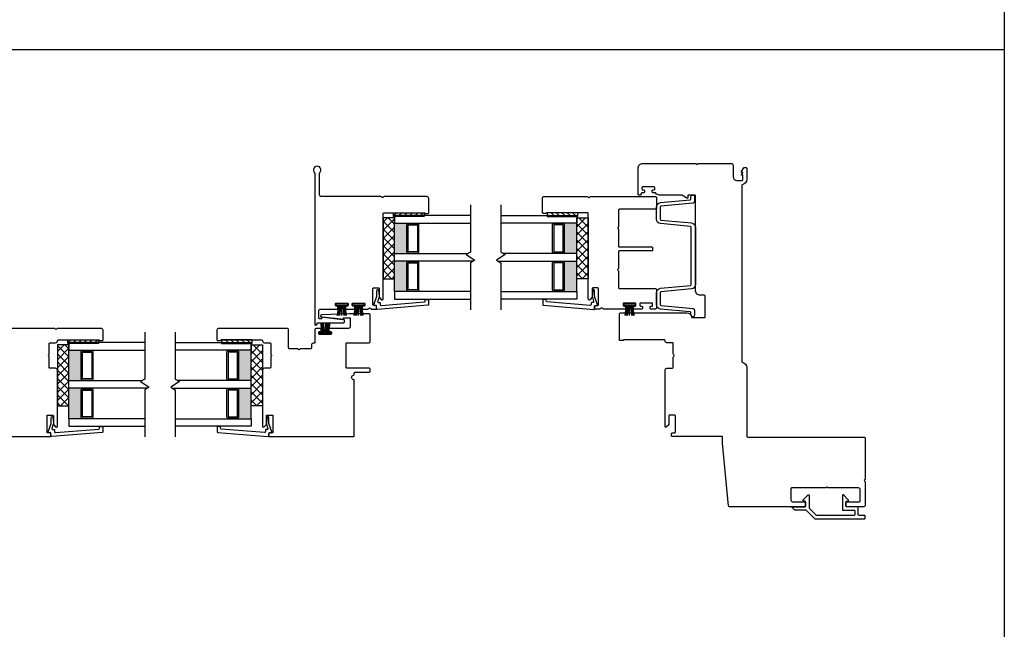
# Model space of a CAD drawing. Units: inches. Extents: x 203.9 to 269.2, y 148.7 to 235.5.
# Drawn here: x 239.9 to 256.2, y 172.7 to 182.7 of the extents above; entities that cross this region are included whole.
import ezdxf

# ---------------------------------------------------------------- set-up
doc = ezdxf.new("R2010")
doc.units = ezdxf.units.IN
doc.header["$MEASUREMENT"] = 0
pattern_1 = [(135, (484.82778, 140.69905), (-0.044194174, -0.044194174), [])]
pattern_2 = [(135, (479.4678, 138.60967), (-0.044194174, -0.044194174), [])]
pattern_3 = [(45, (-3216.62508, -1267.58188), (-0.067351921, 0.067351921), []), (135, (-3216.62508, -1267.58188), (-0.067351921, -0.067351921), [])]
pattern_4 = [(45, (-82.592554, -62.478983), (-0.044194174, 0.044194174), [])]

# ---------------------------------------------------------------- blocks, each defined once
blk = doc.blocks.new('zxc_151118_4724')
at = {"color": 6}
blk.add_line((-0.272, 0.445), (-0.106, 0.445), dxfattribs=at)
blk.add_lwpolyline([(1.41, 1.811, -0.270563), (1.405, 1.82), (1.405, 1.865, -0.414214), (1.415, 1.875), (1.665, 1.875, -0.414214), (1.68, 1.86), (1.68, 1.141, -0.267949), (1.673, 1.128, 0.57735), (1.673, 1.102, -0.267949), (1.68, 1.089), (1.68, 0.015, -0.414214), (1.665, 0), (1.487, 0, -0.414214), (1.472, 0.015), (1.472, 0.61, 0.414214), (1.457, 0.625), (1.188, 0.625, -0.267949), (1.175, 0.633, 0.57735), (1.15, 0.633, -0.267949), (1.137, 0.625), (0.867, 0.625, 0.414214), (0.852, 0.61), (0.852, 0.08, -0.414214), (0.837, 0.065), (0.805, 0.065, -0.414214), (0.79, 0.08), (0.79, 0.61, 0.414214), (0.775, 0.625), (0.506, 0.625, -0.267949), (0.493, 0.633, 0.57735), (0.467, 0.633, -0.267949), (0.454, 0.625), (0.185, 0.625, 0.414214), (0.17, 0.61), (0.17, 0.03, -0.414214), (0.14, 0), (-0.14, 0, -0.414214), (-0.17, 0.03), (-0.17, 0.092, -0.414214), (-0.155, 0.107), (-0.135, 0.107, -0.414214), (-0.12, 0.092), (-0.12, 0.08, 0.414214), (-0.105, 0.065), (-0.085, 0.065, 0.414214), (-0.07, 0.08), (-0.07, 0.26, 0.414214), (-0.085, 0.275), (-0.105, 0.275, 0.414214), (-0.12, 0.26), (-0.12, 0.247, -0.414214), (-0.135, 0.232), (-0.155, 0.232, -0.414214), (-0.17, 0.247), (-0.17, 0.367, -0.414214), (-0.155, 0.382), (-0.135, 0.382, -0.414214), (-0.12, 0.367), (-0.12, 0.355, 0.414214), (-0.105, 0.34), (-0.085, 0.34, 0.414214), (-0.07, 0.355), (-0.07, 0.535, 0.414214), (-0.085, 0.55), (-0.105, 0.55, 0.414214), (-0.12, 0.535), (-0.12, 0.522, -0.414214), (-0.135, 0.507), (-0.155, 0.507, -0.414214), (-0.17, 0.522), (-0.17, 0.871, -0.28969), (-0.161, 0.885, 0.632456), (-0.161, 0.921, -0.28969), (-0.17, 0.935), (-0.17, 1.008, -0.414215), (-0.16, 1.018), (-0.12, 1.018, -0.414213), (-0.11, 1.008), (-0.11, 0.968, 0.414214), (-0.1, 0.958), (0.17, 0.958, 0.414214), (0.18, 0.968), (0.18, 1.05, 0.414209), (0.17, 1.06), (0.028, 1.06, -0.198908), (0.021, 1.063), (-0.016, 1.099, -0.668179), (-0.005, 1.125), (1.401, 1.125, 0.414214), (1.416, 1.14), (1.416, 1.803, 0.270563)], format="xyb", close=True)
blk.add_lwpolyline([(-0.084, 0.541), (-0.106, 0.541), (-0.106, 0.349), (-0.084, 0.349)], close=True, dxfattribs=at)
for centre, start, end in [((-0.051, 1.777), 260.036, 267.5312), ((-0.051, 1.762), 260.036, 267.5312), ((-0.051, 1.747), 260.036, 267.5312), ((-0.051, 1.734), 260.036, 267.5312), ((-0.051, -0.844), 92.4688, 99.964), ((-0.051, -0.857), 92.4688, 99.964), ((-0.051, -0.872), 92.4688, 99.964), ((-0.051, -0.887), 92.4688, 99.964)]:
    blk.add_arc(centre, 1.277, start, end, dxfattribs=at)
blk = doc.blocks.new('zxc_161118_4722')
blk.add_lwpolyline([(0.05, 0.648), (0.01, 0.648, 0.414215), (0, 0.638), (0, -0.638, 0.414215), (0.01, -0.648), (0.05, -0.648, 0.414213), (0.06, -0.638), (0.06, -0.595, -0.414214), (0.07, -0.585), (0.34, -0.585, -0.414214), (0.35, -0.595), (0.35, -0.68, -0.414209), (0.34, -0.69), (0.198, -0.69, 0.198908), (0.191, -0.693), (0.154, -0.729, 0.668179), (0.165, -0.755), (1.09, -0.755, 0.414214), (1.12, -0.725), (1.12, -0.635, -0.414214), (1.135, -0.62), (1.305, -0.62, 0.267949), (1.318, -0.612, -0.57735), (1.343, -0.612, 0.267949), (1.356, -0.62), (1.525, -0.62, -0.414214), (1.54, -0.635), (1.54, -0.725, 0.434158), (1.573, -0.755, -0.434158), (1.589, -0.77), (1.589, -1.428, -0.276669), (1.581, -1.441, 0.276669), (1.575, -1.45), (1.575, -1.495, 0.414214), (1.585, -1.505), (1.745, -1.505, 0.414214), (1.775, -1.475), (1.775, -0.756, 0.267949), (1.768, -0.743, -0.57735), (1.768, -0.717, 0.267949), (1.775, -0.704), (1.775, 0.704, 0.267949), (1.768, 0.717, -0.57735), (1.768, 0.743, 0.267949), (1.775, 0.756), (1.775, 1.475, 0.414214), (1.745, 1.505), (1.585, 1.505, 0.414214), (1.575, 1.495), (1.575, 1.45, 0.276669), (1.581, 1.441, -0.276669), (1.589, 1.428), (1.589, 0.77, -0.434158), (1.573, 0.755, 0.434158), (1.54, 0.725), (1.54, 0.635, -0.414214), (1.525, 0.62), (1.356, 0.62, 0.267949), (1.343, 0.612, -0.57735), (1.318, 0.612, 0.267949), (1.305, 0.62), (1.135, 0.62, -0.414214), (1.12, 0.635), (1.12, 0.725, 0.414214), (1.09, 0.755), (0.165, 0.755, 0.668179), (0.154, 0.729), (0.191, 0.693, 0.198908), (0.198, 0.69), (0.34, 0.69, -0.414209), (0.35, 0.68), (0.35, 0.595, -0.414214), (0.34, 0.585), (0.07, 0.585, -0.414214), (0.06, 0.595), (0.06, 0.638, 0.414213)], format="xyb", close=True)

msp = doc.modelspace()

# ---------------------------------------------------------------- hatches: boundary and pattern name
h = msp.add_hatch()
h.set_pattern_fill('ANSI31', color=256, scale=0.5)
h.set_pattern_definition(pattern_4)
h.paths.add_polyline_path([(246.601, 179.505), (246.601, 179.552), (246.101, 179.552), (246.101, 179.505)])
h = msp.add_hatch()
h.set_pattern_fill('ANSI31', color=256, scale=0.5, angle=90)
h.set_pattern_definition(pattern_1)
h.paths.add_polyline_path([(248.63, 179.505), (248.63, 179.552), (249.13, 179.552), (249.13, 179.505)])
h = msp.add_hatch()
h.set_pattern_fill('NET', color=256, scale=0.03, angle=45, style=0)
h.set_pattern_definition(pattern_3)
h.paths.add_polyline_path([(246.115, 178.468), (245.928, 178.468), (245.928, 179.468), (246.115, 179.468)])
h = msp.add_hatch()
h.set_pattern_fill('ANSI31', color=256, scale=0.5)
h.set_pattern_definition(pattern_4)
h.paths.add_polyline_path([(246.601, 179.49), (246.601, 179.505), (246.101, 179.505), (246.101, 179.49)])
h = msp.add_hatch()
h.set_pattern_fill('ANSI31', color=256, scale=0.5, angle=90)
h.set_pattern_definition(pattern_1)
h.paths.add_polyline_path([(248.63, 179.49), (248.63, 179.505), (249.13, 179.505), (249.13, 179.49)])
h = msp.add_hatch()
h.set_pattern_fill('NET', color=256, scale=0.03, angle=135, style=0)
h.set_pattern_definition([(135, (1689.93067, -2993.33348), (-0.067351921, -0.067351921), []), (225, (1689.93067, -2993.33348), (0.067351921, -0.067351921), [])])
h.paths.add_polyline_path([(249.115, 178.468), (249.303, 178.468), (249.303, 179.468), (249.115, 179.468)])
h = msp.add_hatch(color=256)
h.dxf.hatch_style = 1
h.paths.add_polyline_path([(246.338, 179.38), (246.338, 179.371, 0.414214), (246.318, 179.351), (246.318, 178.91, 0.414214), (246.338, 178.89), (246.338, 178.88), (246.115, 178.88), (246.115, 179.38)])
h = msp.add_hatch(color=256)
h.dxf.hatch_style = 1
h.paths.add_polyline_path([(248.893, 179.38), (248.893, 179.371, -0.414214), (248.912, 179.351), (248.912, 178.91, -0.414214), (248.893, 178.89), (248.893, 178.88), (249.115, 178.88), (249.115, 179.38)])
h = msp.add_hatch(color=256)
h.dxf.hatch_style = 1
h.paths.add_polyline_path([(246.338, 178.755), (246.338, 178.746, 0.414214), (246.318, 178.726), (246.318, 178.285, 0.414214), (246.338, 178.265), (246.338, 178.255), (246.115, 178.255), (246.115, 178.755)])
h = msp.add_hatch(color=256)
h.dxf.hatch_style = 1
h.paths.add_polyline_path([(248.893, 178.755), (248.893, 178.746, -0.414214), (248.912, 178.726), (248.912, 178.285, -0.414214), (248.893, 178.265), (248.893, 178.255), (249.115, 178.255), (249.115, 178.755)])
h = msp.add_hatch()
h.set_pattern_fill('ANSI31', color=256, scale=0.5)
h.set_pattern_definition(pattern_4)
h.paths.add_polyline_path([(241.241, 177.416), (241.241, 177.463), (240.741, 177.463), (240.741, 177.416)])
h = msp.add_hatch()
h.set_pattern_fill('ANSI31', color=256, scale=0.5, angle=90)
h.set_pattern_definition(pattern_2)
h.paths.add_polyline_path([(243.27, 177.416), (243.27, 177.463), (243.77, 177.463), (243.77, 177.416)])
h = msp.add_hatch()
h.set_pattern_fill('NET', color=256, scale=0.03, angle=45, style=0)
h.set_pattern_definition(pattern_3)
h.paths.add_polyline_path([(240.755, 176.379), (240.568, 176.379), (240.568, 177.379), (240.755, 177.379)])
h = msp.add_hatch()
h.set_pattern_fill('ANSI31', color=256, scale=0.5)
h.set_pattern_definition(pattern_4)
h.paths.add_polyline_path([(241.241, 177.4), (241.241, 177.416), (240.741, 177.416), (240.741, 177.4)])
h = msp.add_hatch(color=256)
h.dxf.hatch_style = 1
h.paths.add_polyline_path([(240.978, 177.291), (240.978, 177.281, 0.414214), (240.958, 177.262), (240.958, 176.821, 0.414214), (240.978, 176.801), (240.978, 176.791), (240.755, 176.791), (240.755, 177.291)])
h = msp.add_hatch()
h.set_pattern_fill('ANSI31', color=256, scale=0.5, angle=90)
h.set_pattern_definition(pattern_2)
h.paths.add_polyline_path([(243.27, 177.4), (243.27, 177.416), (243.77, 177.416), (243.77, 177.4)])
h = msp.add_hatch(color=256)
h.dxf.hatch_style = 1
h.paths.add_polyline_path([(243.533, 177.291), (243.533, 177.281, -0.414214), (243.552, 177.262), (243.552, 176.821, -0.414214), (243.533, 176.801), (243.533, 176.791), (243.755, 176.791), (243.755, 177.291)])
h = msp.add_hatch()
h.set_pattern_fill('NET', color=256, scale=0.03, angle=135, style=0)
h.set_pattern_definition([(135, (1684.57069, -2995.42286), (-0.067351921, -0.067351921), []), (225, (1684.57069, -2995.42286), (0.067351921, -0.067351921), [])])
h.paths.add_polyline_path([(243.755, 176.379), (243.943, 176.379), (243.943, 177.379), (243.755, 177.379)])
h = msp.add_hatch(color=256)
h.dxf.hatch_style = 1
h.paths.add_polyline_path([(240.978, 176.666), (240.978, 176.656, 0.414214), (240.958, 176.637), (240.958, 176.196, 0.414214), (240.978, 176.176), (240.978, 176.166), (240.755, 176.166), (240.755, 176.666)])
h = msp.add_hatch(color=256)
h.dxf.hatch_style = 1
h.paths.add_polyline_path([(243.533, 176.666), (243.533, 176.656, -0.414214), (243.552, 176.637), (243.552, 176.196, -0.414214), (243.533, 176.176), (243.533, 176.166), (243.755, 176.166), (243.755, 176.666)])

# ---------------------------------------------------------------- linework, layer by layer
for p, q in [((203.85, 182.234), (256.151, 182.234)), ((246.115, 178.88), (246.115, 179.38)), ((246.338, 179.371), (246.338, 179.38)), ((246.338, 179.371), (246.496, 179.371)), ((246.496, 179.371), (246.496, 179.38)), ((248.735, 179.371), (248.735, 179.38)), ((248.892, 179.371), (248.735, 179.371)), ((248.893, 179.371), (248.893, 179.38)), ((249.115, 178.88), (249.115, 179.38)), ((246.115, 178.255), (246.115, 178.755)), ((246.338, 178.89), (246.496, 178.89)), ((246.338, 178.89), (246.338, 178.88)), ((246.338, 178.746), (246.338, 178.755)), ((246.338, 178.746), (246.496, 178.746)), ((246.496, 178.89), (246.496, 178.88)), ((246.496, 178.746), (246.496, 178.755)), ((248.735, 178.89), (248.735, 178.88)), ((248.892, 178.89), (248.735, 178.89)), ((248.735, 178.746), (248.735, 178.755)), ((248.892, 178.746), (248.735, 178.746)), ((248.893, 178.89), (248.893, 178.88)), ((248.893, 178.746), (248.893, 178.755)), ((249.115, 178.255), (249.115, 178.755)), ((246.338, 178.265), (246.496, 178.265)), ((246.338, 178.265), (246.338, 178.255)), ((246.496, 178.265), (246.496, 178.255)), ((248.735, 178.265), (248.735, 178.255)), ((248.892, 178.265), (248.735, 178.265)), ((248.893, 178.265), (248.893, 178.255)), ((240.755, 176.791), (240.755, 177.291)), ((240.978, 177.281), (240.978, 177.291)), ((240.978, 177.281), (241.136, 177.281)), ((241.136, 177.281), (241.136, 177.291)), ((243.375, 177.281), (243.375, 177.291)), ((243.532, 177.281), (243.375, 177.281)), ((243.533, 177.281), (243.533, 177.291)), ((243.755, 176.791), (243.755, 177.291)), ((240.978, 176.801), (241.136, 176.801)), ((240.978, 176.801), (240.978, 176.791)), ((241.136, 176.801), (241.136, 176.791)), ((243.375, 176.801), (243.375, 176.791)), ((243.532, 176.801), (243.375, 176.801)), ((243.533, 176.801), (243.533, 176.791)), ((240.755, 176.166), (240.755, 176.666)), ((240.978, 176.656), (240.978, 176.666)), ((240.978, 176.656), (241.136, 176.656)), ((241.136, 176.656), (241.136, 176.666)), ((243.375, 176.656), (243.375, 176.666)), ((243.532, 176.656), (243.375, 176.656)), ((243.533, 176.656), (243.533, 176.666)), ((243.755, 176.166), (243.755, 176.666)), ((240.978, 176.176), (241.136, 176.176)), ((240.978, 176.176), (240.978, 176.166)), ((241.136, 176.176), (241.136, 176.166)), ((243.375, 176.176), (243.375, 176.166)), ((243.532, 176.176), (243.375, 176.176)), ((243.533, 176.176), (243.533, 176.166)), ((252.879, 174.734), (252.879, 174.793))]:
    msp.add_line(p, q)
at = {"color": 6}
for p, q in [((246.601, 179.505), (246.101, 179.505)), ((248.63, 179.505), (249.13, 179.505)), ((245.248, 177.864), (245.248, 178.03)), ((245.523, 177.864), (245.523, 178.03)), ((244.978, 177.747), (244.978, 177.581)), ((241.241, 177.416), (240.741, 177.416)), ((243.27, 177.416), (243.77, 177.416))]:
    msp.add_line(p, q, dxfattribs=at)
for points in [[(256.151, 215.176), (256.151, 148.722), (203.85, 148.722), (203.85, 215.176)], [(247.365, 179.68), (247.365, 178.905), (247.296, 178.865), (247.435, 178.771), (247.365, 178.731), (247.365, 177.955)], [(247.865, 179.68), (247.865, 178.905), (247.935, 178.865), (247.796, 178.771), (247.865, 178.731), (247.865, 177.955)], [(247.365, 179.505), (246.115, 179.505), (246.115, 179.38), (247.365, 179.38)], [(247.865, 179.505), (249.115, 179.505), (249.115, 179.38), (247.865, 179.38)], [(247.407, 178.755), (246.115, 178.755), (246.115, 178.88), (247.323, 178.88)], [(247.823, 178.755), (249.115, 178.755), (249.115, 178.88), (247.907, 178.88)], [(247.365, 178.255), (246.115, 178.255), (246.115, 178.13), (247.365, 178.13)], [(247.865, 178.255), (249.115, 178.255), (249.115, 178.13), (247.865, 178.13)], [(242.005, 177.591), (242.005, 176.815), (241.936, 176.775), (242.075, 176.682), (242.005, 176.642), (242.005, 175.866)], [(242.505, 177.591), (242.505, 176.815), (242.575, 176.775), (242.436, 176.682), (242.505, 176.642), (242.505, 175.866)], [(242.005, 177.416), (240.755, 177.416), (240.755, 177.291), (242.005, 177.291)], [(242.505, 177.416), (243.755, 177.416), (243.755, 177.291), (242.505, 177.291)], [(242.047, 176.666), (240.755, 176.666), (240.755, 176.791), (241.963, 176.791)], [(242.463, 176.666), (243.755, 176.666), (243.755, 176.791), (242.547, 176.791)], [(242.005, 176.166), (240.755, 176.166), (240.755, 176.041), (242.005, 176.041)], [(242.505, 176.166), (243.755, 176.166), (243.755, 176.041), (242.505, 176.041)]]:
    msp.add_lwpolyline(points)
for points in [[(251.228, 177.842), (251.228, 178.177, 0.414214), (251.208, 178.197), (251.148, 178.197, -0.414214), (251.068, 178.277), (251.068, 179.828, 0.414214), (251.053, 179.843), (250.957, 179.843, 0.414214), (250.942, 179.828), (250.942, 179.803, -0.57735), (250.927, 179.794), (250.846, 179.841, 0.131652), (250.838, 179.843), (250.478, 179.843, -0.229046), (250.415, 179.873, 0.229046), (250.403, 179.879), (250.37, 179.879, -0.414214), (250.355, 179.894), (250.355, 179.914, -0.414214), (250.37, 179.929), (250.383, 179.929, 0.414214), (250.398, 179.944), (250.398, 179.964, 0.414214), (250.383, 179.979), (250.203, 179.979, 0.414214), (250.188, 179.964), (250.188, 179.944, 0.414214), (250.203, 179.929), (250.215, 179.929, -0.414214), (250.23, 179.914), (250.23, 179.894, -0.414214), (250.215, 179.879), (250.188, 179.879, 0.414214), (250.173, 179.864), (250.173, 179.858, -0.414214), (250.158, 179.843), (250.138, 179.843, -0.414214), (250.123, 179.858), (250.123, 180.278), (250.123, 180.283, -0.414214), (250.203, 180.363), (251.067, 180.363, -0.267949), (251.08, 180.355, 0.57735), (251.106, 180.355, -0.267949), (251.119, 180.363), (251.658, 180.363, -0.414214), (251.688, 180.333), (251.688, 180.143, 0.414214), (251.748, 180.083), (251.833, 180.083, 0.414214), (251.848, 180.098), (251.848, 180.168), (251.828, 180.168), (251.828, 180.173), (251.848, 180.207), (251.848, 180.213), (251.828, 180.213), (251.828, 180.229), (251.864, 180.29, -0.267949), (251.877, 180.298), (251.893, 180.298, -0.414214), (251.913, 180.278), (251.913, 180.098, -0.368532), (251.845, 180.019, 0.368532), (251.833, 180.004), (251.833, 177.103, 0.368472), (251.845, 177.088, -0.368472), (251.913, 177.009), (251.913, 175.878, 0.414214), (251.928, 175.863), (253.84, 175.863, -0.414214), (253.86, 175.843), (253.86, 175.179, -0.267949), (253.853, 175.166, 0.57735), (253.853, 175.14, -0.267949), (253.86, 175.127), (253.86, 174.738, -0.414214), (253.84, 174.718), (253.555, 174.718, -0.414214), (253.545, 174.728), (253.545, 174.788, -0.414214), (253.555, 174.798), (253.76, 174.798, 0.414214), (253.78, 174.818), (253.78, 174.998, 0.414214), (253.75, 175.028), (253.256, 175.028, -0.267949), (253.243, 175.036, 0.57735), (253.217, 175.036, -0.267949), (253.204, 175.028), (252.655, 175.028, 0.414214), (252.64, 175.013), (252.64, 174.828, 0.414214), (252.67, 174.798), (252.87, 174.798, -0.414214), (252.88, 174.788), (252.88, 174.728, -0.414214), (252.87, 174.718), (251.626, 174.718, -0.387259), (251.611, 174.732), (251.515, 175.763), (251.515, 175.859, 0.414214), (251.5, 175.874), (250.684, 175.874, -0.414215), (250.674, 175.884), (250.674, 175.924, -0.414213), (250.684, 175.934), (250.727, 175.934, 0.414214), (250.737, 175.944), (250.737, 176.214, 0.414214), (250.727, 176.224), (250.642, 176.224, 0.414209), (250.632, 176.214), (250.632, 176.072, -0.198908), (250.629, 176.065), (250.593, 176.029, -0.668179), (250.567, 176.039), (250.567, 176.965, -0.414214), (250.597, 176.995), (250.687, 176.995, 0.414214), (250.702, 177.01), (250.702, 177.179, -0.267949), (250.71, 177.192, 0.57735), (250.71, 177.218, -0.267949), (250.702, 177.231), (250.702, 177.4, 0.414214), (250.687, 177.415), (250.597, 177.415, -0.434158), (250.567, 177.447, 0.434158), (250.553, 177.463), (249.894, 177.463, 0.276669), (249.881, 177.455, -0.276669), (249.872, 177.45), (249.827, 177.45, -0.414214), (249.817, 177.46), (249.817, 177.878, -0.414214), (249.847, 177.908), (250.926, 177.908, -0.371027), (251.005, 177.84, 0.371027), (251.02, 177.827), (251.213, 177.827, 0.414214)], [(246.678, 179.552), (246.678, 179.787, 0.414214), (246.648, 179.817), (245.944, 179.817, 0.267949), (245.931, 179.81, -0.57735), (245.905, 179.81, 0.267949), (245.892, 179.817), (244.913, 179.817, -0.414214), (244.883, 179.847), (244.883, 180.2, -0.111183), (244.884, 180.206), (244.896, 180.232, 1.581139), (244.788, 180.232), (244.801, 180.203, -0.111183), (244.803, 180.197), (244.803, 177.717, 0.736861), (244.83, 177.709), (244.849, 177.736, -0.247198), (244.861, 177.742), (245.278, 177.742, 0.414214), (245.293, 177.757), (245.293, 177.779, 0.379134), (245.28, 177.794), (244.932, 177.837, 0.450186), (244.916, 177.822), (244.916, 177.817, -0.414214), (244.906, 177.807), (244.883, 177.807, -0.414214), (244.868, 177.822), (244.868, 177.937, -0.414214), (244.898, 177.967), (245.17, 177.967, 0.414214), (245.185, 177.982), (245.185, 178.002, 0.414214), (245.17, 178.017), (245.158, 178.017, -0.414214), (245.143, 178.032), (245.143, 178.047), (245.143, 178.052, -0.414214), (245.158, 178.067), (245.338, 178.067, -0.414214), (245.353, 178.052), (245.353, 178.032, -0.414214), (245.338, 178.017), (245.325, 178.017, 0.414214), (245.31, 178.002), (245.31, 177.982, 0.414214), (245.325, 177.967), (245.445, 177.967, 0.414214), (245.46, 177.982), (245.46, 178.002, 0.414214), (245.445, 178.017), (245.433, 178.017, -0.414214), (245.418, 178.032), (245.418, 178.047), (245.418, 178.052, -0.414214), (245.433, 178.067), (245.613, 178.067, -0.414214), (245.628, 178.052), (245.628, 178.032, -0.414214), (245.613, 178.017), (245.6, 178.017, 0.414214), (245.585, 178.002), (245.585, 177.982, 0.414214), (245.6, 177.967), (245.674, 177.967, 0.28969), (245.688, 177.975, -0.632456), (245.724, 177.975, 0.28969), (245.737, 177.967), (245.811, 177.967, 0.414215), (245.821, 177.977), (245.821, 178.017, 0.414213), (245.811, 178.027), (245.771, 178.027, -0.414214), (245.761, 178.037), (245.761, 178.307, -0.414214), (245.771, 178.317), (245.853, 178.317, -0.414209), (245.863, 178.307), (245.863, 178.165, 0.198908), (245.866, 178.158), (245.902, 178.121, 0.668179), (245.928, 178.132), (245.928, 179.537, -0.414214), (245.943, 179.552), (246.605, 179.552, -0.270563), (246.614, 179.547, 0.270563), (246.623, 179.542), (246.668, 179.542, 0.414214)], [(250.5, 179.66, 0.369227), (250.488, 179.645), (250.488, 179.447, 0.369227), (250.5, 179.432), (251.004, 179.386, -0.369227), (251.068, 179.312), (251.068, 178.374, -0.369227), (251.004, 178.3), (250.5, 178.253, 0.369227), (250.488, 178.238), (250.488, 178.041, 0.369227), (250.5, 178.026), (251.028, 177.975, -0.369227), (251.053, 177.946), (251.053, 177.872, -1), (250.993, 177.872), (250.993, 177.907, 0.369227), (250.981, 177.922), (250.491, 177.967, -0.369227), (250.428, 178.041), (250.428, 178.238, -0.369227), (250.491, 178.312), (250.985, 178.358, 0.369227), (250.998, 178.372), (250.998, 179.313, 0.369227), (250.985, 179.328), (250.491, 179.373, -0.369227), (250.428, 179.447), (250.428, 179.645, -0.369227), (250.491, 179.719), (250.981, 179.763, 0.369227), (250.993, 179.778), (250.993, 179.813, -1), (251.053, 179.813), (251.053, 179.74, -0.369227), (251.028, 179.71)], [(246.496, 178.92, -0.414214), (246.486, 178.91), (246.348, 178.91, -0.414214), (246.338, 178.92), (246.338, 179.341, -0.414214), (246.348, 179.351), (246.486, 179.351, -0.414214), (246.496, 179.341)], [(248.735, 178.92, 0.414214), (248.745, 178.91), (248.883, 178.91, 0.414214), (248.893, 178.92), (248.893, 179.341, 0.414214), (248.883, 179.351), (248.745, 179.351, 0.414214), (248.735, 179.341)], [(246.496, 178.295, -0.414214), (246.486, 178.285), (246.348, 178.285, -0.414214), (246.338, 178.295), (246.338, 178.716, -0.414214), (246.348, 178.726), (246.486, 178.726, -0.414214), (246.496, 178.716)], [(248.735, 178.295, 0.414214), (248.745, 178.285), (248.883, 178.285, 0.414214), (248.893, 178.295), (248.893, 178.716, 0.414214), (248.883, 178.726), (248.745, 178.726, 0.414214), (248.735, 178.716)], [(246.62, 178.127), (246.675, 178.128), (246.677, 178.045, -0.395205), (246.663, 178.03), (245.837, 177.961, -0.438674), (245.821, 177.976), (245.821, 178.016, 0.440011), (245.81, 178.026), (245.787, 178.024, -0.537319), (245.777, 178.037), (245.823, 178.178), (245.824, 178.276, -0.897745), (245.854, 178.279), (245.863, 178.187, -0.102623), (245.86, 178.163), (245.838, 178.096, 0.509525), (245.852, 178.076), (245.866, 178.076, -0.414214), (245.881, 178.061), (245.881, 178.041, 0.438674), (245.897, 178.026), (246.607, 178.085, 0.395205), (246.621, 178.101)], [(248.61, 178.127), (248.555, 178.128), (248.554, 178.045, 0.395205), (248.568, 178.03), (249.393, 177.961, 0.438674), (249.409, 177.976), (249.409, 178.016, -0.440011), (249.42, 178.026), (249.443, 178.024, 0.537319), (249.454, 178.037), (249.408, 178.178), (249.406, 178.276, 0.897745), (249.377, 178.279), (249.368, 178.187, 0.102623), (249.371, 178.163), (249.392, 178.096, -0.509525), (249.378, 178.076), (249.365, 178.076, 0.414214), (249.35, 178.061), (249.35, 178.041, -0.438674), (249.333, 178.026), (248.624, 178.085, -0.395205), (248.61, 178.101)], [(244.008, 176.072), (244.008, 176.214, -0.414209), (244.018, 176.224), (244.103, 176.224, -0.414214), (244.113, 176.214), (244.113, 175.944, -0.414214), (244.103, 175.934), (244.059, 175.934, 0.414213), (244.049, 175.924), (244.049, 175.884, 0.414215), (244.059, 175.874), (245.438, 175.874, 0.414214), (245.453, 175.889), (245.453, 176.792, 0.375846), (245.44, 176.807, -0.875342), (245.44, 176.881, 0.375846), (245.453, 176.896), (245.453, 176.915, -0.414214), (245.468, 176.93), (245.698, 176.93, 0.414214), (245.713, 176.945), (245.713, 176.98, 0.414214), (245.698, 176.995), (245.333, 176.995, -0.414214), (245.318, 177.01), (245.318, 177.4, -0.414214), (245.333, 177.415), (245.697, 177.415, 0.414214), (245.712, 177.43), (245.712, 177.875, 0.414214), (245.697, 177.89), (245.372, 177.89, 0.008727), (245.372, 177.89), (244.917, 177.875, 0.404026), (244.897, 177.855), (244.897, 177.85, 0.379134), (244.906, 177.84), (245.258, 177.797, 0.450186), (245.275, 177.812), (245.275, 177.816, -0.414214), (245.285, 177.826), (245.373, 177.826, -0.414214), (245.388, 177.811), (245.388, 177.68, -0.414214), (245.358, 177.65), (245.05, 177.65, 0.414214), (245.035, 177.635), (245.035, 177.615, 0.414214), (245.05, 177.6), (245.063, 177.6, -0.414214), (245.078, 177.585), (245.078, 177.565, -0.414214), (245.063, 177.55), (244.883, 177.55, -0.414214), (244.868, 177.565), (244.868, 177.585, -0.414214), (244.883, 177.6), (244.895, 177.6, 0.414214), (244.91, 177.615), (244.91, 177.635, 0.414214), (244.895, 177.65), (244.833, 177.65, 0.414214), (244.803, 177.62), (244.803, 177.42, -0.414214), (244.788, 177.405), (244.778, 177.405, 0.414214), (244.748, 177.375), (244.748, 177.33, -0.414214), (244.733, 177.315), (244.571, 177.315, 0.267949), (244.558, 177.307, -0.57735), (244.532, 177.307, 0.267949), (244.52, 177.315), (244.388, 177.315, -0.414214), (244.373, 177.33), (244.373, 177.62, 0.414214), (244.343, 177.65), (243.223, 177.65, 0.414214), (243.193, 177.62), (243.193, 177.46, 0.414214), (243.203, 177.45), (243.248, 177.45, 0.276669), (243.257, 177.455, -0.276669), (243.27, 177.463), (243.928, 177.463, -0.414214), (243.943, 177.448), (243.943, 177.445, 0.414214), (243.973, 177.415), (244.063, 177.415, -0.414214), (244.078, 177.4), (244.078, 177.231, 0.267949), (244.085, 177.218, -0.57735), (244.085, 177.192, 0.267949), (244.078, 177.179), (244.078, 177.01, -0.414214), (244.063, 176.995), (243.973, 176.995, 0.414214), (243.943, 176.965), (243.943, 176.039, 0.668179), (243.968, 176.029), (244.005, 176.065, 0.198908)], [(241.136, 176.83, -0.414214), (241.126, 176.821), (240.988, 176.821, -0.414214), (240.978, 176.83), (240.978, 177.252, -0.414214), (240.988, 177.262), (241.126, 177.262, -0.414214), (241.136, 177.252)], [(243.375, 176.83, 0.414214), (243.385, 176.821), (243.523, 176.821, 0.414214), (243.533, 176.83), (243.533, 177.252, 0.414214), (243.523, 177.262), (243.385, 177.262, 0.414214), (243.375, 177.252)], [(241.136, 176.205, -0.414214), (241.126, 176.196), (240.988, 176.196, -0.414214), (240.978, 176.205), (240.978, 176.627, -0.414214), (240.988, 176.637), (241.126, 176.637, -0.414214), (241.136, 176.627)], [(243.375, 176.205, 0.414214), (243.385, 176.196), (243.523, 176.196, 0.414214), (243.533, 176.205), (243.533, 176.627, 0.414214), (243.523, 176.637), (243.385, 176.637, 0.414214), (243.375, 176.627)], [(241.26, 176.038), (241.315, 176.039), (241.317, 175.956, -0.395205), (241.303, 175.94), (240.477, 175.872, -0.438674), (240.461, 175.887), (240.461, 175.926, 0.440011), (240.45, 175.936), (240.427, 175.934, -0.537319), (240.417, 175.947), (240.463, 176.089), (240.464, 176.187, -0.897745), (240.494, 176.19), (240.503, 176.098, -0.102623), (240.5, 176.073), (240.478, 176.006, 0.509525), (240.492, 175.987), (240.506, 175.987, -0.414214), (240.521, 175.972), (240.521, 175.952, 0.438674), (240.537, 175.937), (241.247, 175.996, 0.395205), (241.261, 176.011)], [(243.25, 176.038), (243.195, 176.039), (243.194, 175.956, 0.395205), (243.208, 175.94), (244.033, 175.872, 0.438674), (244.049, 175.887), (244.049, 175.926, -0.440011), (244.06, 175.936), (244.083, 175.934, 0.537319), (244.094, 175.947), (244.048, 176.089), (244.046, 176.187, 0.897745), (244.017, 176.19), (244.008, 176.098, 0.102623), (244.011, 176.073), (244.032, 176.006, -0.509525), (244.018, 175.987), (244.005, 175.987, 0.414214), (243.99, 175.972), (243.99, 175.952, -0.438674), (243.973, 175.937), (243.264, 175.996, -0.395205), (243.25, 176.011)]]:
    msp.add_lwpolyline(points, format="xyb", close=True)
for points in [[(246.601, 179.552), (246.601, 179.505), (246.601, 179.49), (246.101, 179.49), (246.101, 179.505), (246.101, 179.552)], [(248.63, 179.552), (248.63, 179.505), (248.63, 179.49), (249.13, 179.49), (249.13, 179.505), (249.13, 179.552)], [(245.151, 178.053), (245.151, 178.03), (245.344, 178.03), (245.344, 178.053)], [(245.426, 178.053), (245.426, 178.03), (245.619, 178.03), (245.619, 178.053)], [(241.241, 177.463), (241.241, 177.416), (241.241, 177.4), (240.741, 177.4), (240.741, 177.416), (240.741, 177.463)], [(243.27, 177.463), (243.27, 177.416), (243.27, 177.4), (243.77, 177.4), (243.77, 177.416), (243.77, 177.463)], [(244.881, 177.558), (244.881, 177.581), (245.074, 177.581), (245.074, 177.558)]]:
    msp.add_lwpolyline(points, close=True, dxfattribs=at)
for points in [[(245.928, 178.468), (246.115, 178.468), (246.115, 179.468), (245.928, 179.468)], [(249.303, 178.468), (249.115, 178.468), (249.115, 179.468), (249.303, 179.468)], [(240.568, 176.379), (240.755, 176.379), (240.755, 177.379), (240.568, 177.379)], [(243.943, 176.379), (243.755, 176.379), (243.755, 177.379), (243.943, 177.379)]]:
    msp.add_lwpolyline(points, close=True)
for points in [[(246.338, 178.89, -0.414214), (246.318, 178.91), (246.318, 179.351, -0.414214), (246.338, 179.371)], [(246.496, 178.89, 0.414214), (246.515, 178.91), (246.515, 179.351, 0.414214), (246.496, 179.371)], [(248.735, 178.89, -0.414214), (248.715, 178.91), (248.715, 179.351, -0.414214), (248.735, 179.371)], [(248.893, 178.89, 0.414214), (248.912, 178.91), (248.912, 179.351, 0.414214), (248.893, 179.371)], [(246.338, 178.265, -0.414214), (246.318, 178.285), (246.318, 178.726, -0.414214), (246.338, 178.746)], [(246.496, 178.265, 0.414214), (246.515, 178.285), (246.515, 178.726, 0.414214), (246.496, 178.746)], [(248.735, 178.265, -0.414214), (248.715, 178.285), (248.715, 178.726, -0.414214), (248.735, 178.746)], [(248.893, 178.265, 0.414214), (248.912, 178.285), (248.912, 178.726, 0.414214), (248.893, 178.746)], [(240.978, 176.801, -0.414214), (240.958, 176.821), (240.958, 177.262, -0.414214), (240.978, 177.281)], [(241.136, 176.801, 0.414214), (241.155, 176.821), (241.155, 177.262, 0.414214), (241.136, 177.281)], [(243.375, 176.801, -0.414214), (243.355, 176.821), (243.355, 177.262, -0.414214), (243.375, 177.281)], [(243.533, 176.801, 0.414214), (243.552, 176.821), (243.552, 177.262, 0.414214), (243.533, 177.281)], [(240.978, 176.176, -0.414214), (240.958, 176.196), (240.958, 176.637, -0.414214), (240.978, 176.656)], [(241.136, 176.176, 0.414214), (241.155, 176.196), (241.155, 176.637, 0.414214), (241.136, 176.656)], [(243.375, 176.176, -0.414214), (243.355, 176.196), (243.355, 176.637, -0.414214), (243.375, 176.656)], [(243.533, 176.176, 0.414214), (243.552, 176.196), (243.552, 176.637, 0.414214), (243.533, 176.656)], [(252.894, 174.656, 0.198912), (252.887, 174.659), (252.71, 174.659, -0.198912), (252.703, 174.662), (252.663, 174.701, -0.668179), (252.67, 174.718), (252.87, 174.718, 0.414214), (252.879, 174.728), (252.879, 174.799, 0.414213), (252.87, 174.809), (252.852, 174.809, -0.668179), (252.843, 174.832), (252.922, 174.911, -0.668179), (252.939, 174.904), (252.939, 174.699, 0.198912), (252.941, 174.692), (253.054, 174.579)], [(252.894, 174.656), (253.03, 174.52, 0.198912), (253.037, 174.517), (253.851, 174.517, 0.414214), (253.861, 174.527), (253.861, 174.566, 0.414214), (253.851, 174.576), (253.758, 174.576, -0.414214), (253.748, 174.586), (253.748, 174.708, 0.414214), (253.738, 174.718), (253.556, 174.718, -0.414214), (253.546, 174.728), (253.546, 174.799, -0.414214), (253.556, 174.809), (253.573, 174.809, 0.668179), (253.583, 174.832), (253.504, 174.911, 0.668179), (253.487, 174.904), (253.487, 174.669, 0.414214), (253.497, 174.659), (253.679, 174.659, -0.414214), (253.689, 174.649), (253.689, 174.586, -0.414214), (253.679, 174.576), (253.061, 174.576, -0.198912), (253.054, 174.579, 0.198912), (253.061, 174.576)]]:
    msp.add_lwpolyline(points, format="xyb")
for centre, start, end in [((243.916, 178.085), 350.036, 357.5312), ((243.931, 178.085), 350.036, 357.5312), ((243.945, 178.085), 350.036, 357.5312), ((243.959, 178.085), 350.036, 357.5312), ((246.537, 178.085), 182.4688, 189.964), ((246.55, 178.085), 182.4688, 189.964), ((246.565, 178.085), 182.4688, 189.964), ((246.579, 178.085), 182.4688, 189.964), ((244.191, 178.085), 350.036, 357.5312), ((244.206, 178.085), 350.036, 357.5312), ((244.22, 178.085), 350.036, 357.5312), ((244.234, 178.085), 350.036, 357.5312), ((246.812, 178.085), 182.4688, 189.964), ((246.825, 178.085), 182.4688, 189.964), ((246.84, 178.085), 182.4688, 189.964), ((246.854, 178.085), 182.4688, 189.964), ((243.646, 177.526), 2.4688, 9.964), ((243.661, 177.526), 2.4688, 9.964), ((243.675, 177.526), 2.4688, 9.964), ((243.689, 177.526), 2.4688, 9.964), ((246.267, 177.526), 170.036, 177.5312), ((246.28, 177.526), 170.036, 177.5312), ((246.295, 177.526), 170.036, 177.5312), ((246.309, 177.526), 170.036, 177.5312)]:
    msp.add_arc(centre, 1.277, start, end, dxfattribs=at)

# ---------------------------------------------------------------- block references
at = {"rotation": 90}
for name, p in [('zxc_151118_4724', (250.428, 178.137)), ('zxc_161118_4722', (239.813, 175.874))]:
    msp.add_blockref(name, p, dxfattribs=at)

doc.saveas('drawing.dxf')
